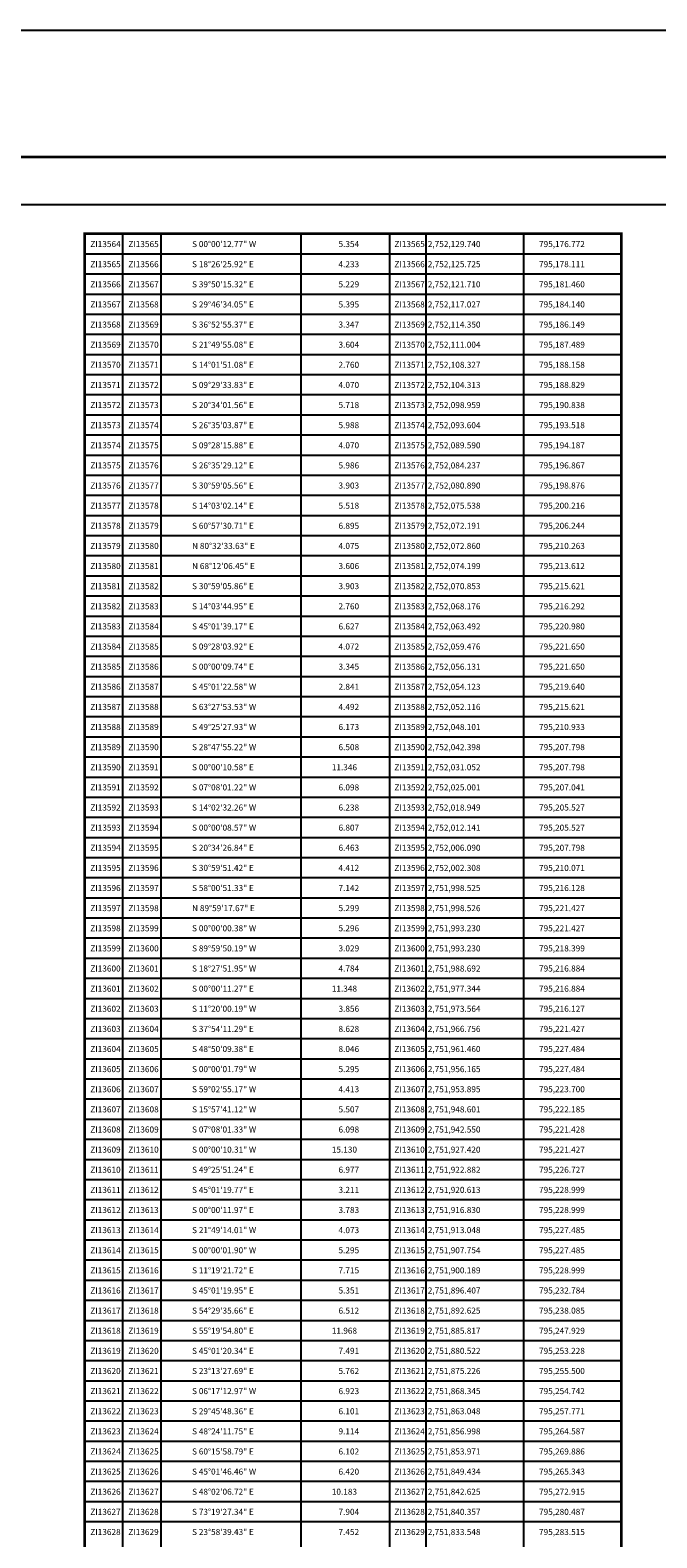
# Model space of a CAD drawing. Units: millimetres. Extents: x 793772 to 801636, y 2750800 to 2752642.
# Drawn here: x 799930 to 800304, y 2751743 to 2752642 of the extents above; entities that cross this region are included whole.
import ezdxf
from ezdxf.enums import TextEntityAlignment as Align

# ---------------------------------------------------------------- set-up
doc = ezdxf.new("R2010")
doc.units = ezdxf.units.MM
doc.header["$LTSCALE"] = 40
for name, color, linetype in [('CVL_CUADCON', 1, 'Continuous'), ('CVL_CUADCON_LIN', 8, 'Continuous'), ('CVL_CUADCON_TX', 2, 'Continuous'), ('Lomo', 7, 'Continuous')]:
    doc.layers.add(name, color=color, linetype=linetype)
doc.styles.add('SIMPLEX1', font='SIMPLEX1.shx')

msp = doc.modelspace()

# ---------------------------------------------------------------- linework, layer by layer
at = {"layer": 'CVL_CUADCON', "color": 7, "linetype": 'Continuous', "const_width": 1.6, "flags": 128}
msp.add_lwpolyline([(799962.81, 2752520.5), (800282.7, 2752520.5), (800282.7, 2750960.5), (799962.81, 2750960.5)], close=True, dxfattribs=at)
for points in [[(799962.81, 2750960.5), (799962.81, 2752520.5)], [(800282.7, 2752520.5), (800282.7, 2750960.5)]]:
    msp.add_lwpolyline(points, dxfattribs=at)
at = {"layer": 'CVL_CUADCON_LIN', "color": 7, "linetype": 'Continuous'}
for p, q in [((799985.45, 2752520.5), (799985.45, 2750960.5)), ((800008.12, 2752520.5), (800008.12, 2750960.5)), ((800091.61, 2752520.5), (800091.61, 2750960.5)), ((800144.58, 2752520.5), (800144.58, 2750960.5)), ((800166.12, 2752520.5), (800166.12, 2750960.5)), ((800224.41, 2752520.5), (800224.41, 2750960.5))]:
    msp.add_line(p, q, dxfattribs=at)
at = {"layer": 'CVL_CUADCON_TX', "color": 7}
for p, q in [((799962.81, 2752520.5), (800282.7, 2752520.5)), ((799962.81, 2752520.5), (800282.7, 2752520.5)), ((799962.81, 2752520.5), (800282.7, 2752520.5)), ((799962.81, 2752508.5), (800282.7, 2752508.5)), ((799962.81, 2752496.5), (800282.7, 2752496.5)), ((799962.81, 2752484.5), (800282.7, 2752484.5)), ((799962.81, 2752472.5), (800282.7, 2752472.5)), ((799962.81, 2752460.5), (800282.7, 2752460.5)), ((799962.81, 2752448.5), (800282.7, 2752448.5)), ((799962.81, 2752436.5), (800282.7, 2752436.5)), ((799962.81, 2752424.5), (800282.7, 2752424.5)), ((799962.81, 2752412.5), (800282.7, 2752412.5)), ((799962.81, 2752400.5), (800282.7, 2752400.5)), ((799962.81, 2752388.5), (800282.7, 2752388.5)), ((799962.81, 2752376.5), (800282.7, 2752376.5)), ((799962.81, 2752364.5), (800282.7, 2752364.5)), ((799962.81, 2752352.5), (800282.7, 2752352.5)), ((799962.81, 2752340.5), (800282.7, 2752340.5)), ((799962.81, 2752328.5), (800282.7, 2752328.5)), ((799962.81, 2752316.5), (800282.7, 2752316.5)), ((799962.81, 2752304.5), (800282.7, 2752304.5)), ((799962.81, 2752292.5), (800282.7, 2752292.5)), ((799962.81, 2752280.5), (800282.7, 2752280.5)), ((799962.81, 2752268.5), (800282.7, 2752268.5)), ((799962.81, 2752256.5), (800282.7, 2752256.5)), ((799962.81, 2752244.5), (800282.7, 2752244.5)), ((799962.81, 2752232.5), (800282.7, 2752232.5)), ((799962.81, 2752220.5), (800282.7, 2752220.5)), ((799962.81, 2752208.5), (800282.7, 2752208.5)), ((799962.81, 2752196.5), (800282.7, 2752196.5)), ((799962.81, 2752184.5), (800282.7, 2752184.5)), ((799962.81, 2752172.5), (800282.7, 2752172.5)), ((799962.81, 2752160.5), (800282.7, 2752160.5)), ((799962.81, 2752148.5), (800282.7, 2752148.5)), ((799962.81, 2752136.5), (800282.7, 2752136.5)), ((799962.81, 2752124.5), (800282.7, 2752124.5)), ((799962.81, 2752112.5), (800282.7, 2752112.5)), ((799962.81, 2752100.5), (800282.7, 2752100.5)), ((799962.81, 2752088.5), (800282.7, 2752088.5)), ((799962.81, 2752076.5), (800282.7, 2752076.5)), ((799962.81, 2752064.5), (800282.7, 2752064.5)), ((799962.81, 2752052.5), (800282.7, 2752052.5)), ((799962.81, 2752040.5), (800282.7, 2752040.5)), ((799962.81, 2752028.5), (800282.7, 2752028.5)), ((799962.81, 2752016.5), (800282.7, 2752016.5)), ((799962.81, 2752004.5), (800282.7, 2752004.5)), ((799962.81, 2751992.5), (800282.7, 2751992.5)), ((799962.81, 2751980.5), (800282.7, 2751980.5)), ((799962.81, 2751968.5), (800282.7, 2751968.5)), ((799962.81, 2751956.5), (800282.7, 2751956.5)), ((799962.81, 2751944.5), (800282.7, 2751944.5)), ((799962.81, 2751932.5), (800282.7, 2751932.5)), ((799962.81, 2751920.5), (800282.7, 2751920.5)), ((799962.81, 2751908.5), (800282.7, 2751908.5)), ((799962.81, 2751896.5), (800282.7, 2751896.5)), ((799962.81, 2751884.5), (800282.7, 2751884.5)), ((799962.81, 2751872.5), (800282.7, 2751872.5)), ((799962.81, 2751860.5), (800282.7, 2751860.5)), ((799962.81, 2751848.5), (800282.7, 2751848.5)), ((799962.81, 2751836.5), (800282.7, 2751836.5)), ((799962.81, 2751824.5), (800282.7, 2751824.5)), ((799962.81, 2751812.5), (800282.7, 2751812.5)), ((799962.81, 2751800.5), (800282.7, 2751800.5)), ((799962.81, 2751788.5), (800282.7, 2751788.5)), ((799962.81, 2751776.5), (800282.7, 2751776.5)), ((799962.81, 2751764.5), (800282.7, 2751764.5)), ((799962.81, 2751752.5), (800282.7, 2751752.5))]:
    msp.add_line(p, q, dxfattribs=at)
at = {"layer": 'Lomo', "color": 255, "linetype": 'Continuous', "elevation": 2.32}
msp.add_lwpolyline([(799236.04, 2752641.86), (801636.04, 2752641.86), (801636.04, 2750841.86), (799236.04, 2750841.86)], close=True, dxfattribs=at)
at = {"layer": 'Lomo', "color": 7, "linetype": 'Continuous', "const_width": 1.6}
msp.add_lwpolyline([(799301, 2752566.26), (801552.85, 2752566.26)], dxfattribs=at)
at = {"layer": 'Lomo', "color": 7, "linetype": 'Continuous'}
msp.add_lwpolyline([(799360.24, 2752537.98), (801160.24, 2752537.98), (801160.24, 2750937.98), (799360.24, 2750937.98)], close=True, dxfattribs=at)
msp.add_lwpolyline([(799360.24, 2752537.98), (801160.24, 2752537.98), (801160.24, 2750937.98), (799360.24, 2750937.98)], close=True, dxfattribs=at)

# ---------------------------------------------------------------- texts
at = {"layer": 'CVL_CUADCON_TX', "color": 7, "style": 'SIMPLEX1'}
for s, p in [('  ZI13564', (799974.13, 2752512.5)), ('  ZI13565', (799996.79, 2752512.5)), ('  ZI13565', (800155.35, 2752512.5)), ('  ZI13565', (799974.13, 2752500.5)), ('  ZI13566', (799996.79, 2752500.5)), ('  ZI13566', (800155.35, 2752500.5)), ('  ZI13566', (799974.13, 2752488.5)), ('  ZI13567', (799996.79, 2752488.5)), ('  ZI13567', (800155.35, 2752488.5)), ('  ZI13567', (799974.13, 2752476.5)), ('  ZI13568', (799996.79, 2752476.5)), ('  ZI13568', (800155.35, 2752476.5)), ('  ZI13568', (799974.13, 2752464.5)), ('  ZI13569', (799996.79, 2752464.5)), ('  ZI13569', (800155.35, 2752464.5)), ('  ZI13569', (799974.13, 2752452.5)), ('  ZI13570', (799996.79, 2752452.5)), ('  ZI13570', (800155.35, 2752452.5)), ('  ZI13570', (799974.13, 2752440.5)), ('  ZI13571', (799996.79, 2752440.5)), ('  ZI13571', (800155.35, 2752440.5)), ('  ZI13571', (799974.13, 2752428.5)), ('  ZI13572', (799996.79, 2752428.5)), ('  ZI13572', (800155.35, 2752428.5)), ('  ZI13572', (799974.13, 2752416.5)), ('  ZI13573', (799996.79, 2752416.5)), ('  ZI13573', (800155.35, 2752416.5)), ('  ZI13573', (799974.13, 2752404.5)), ('  ZI13574', (799996.79, 2752404.5)), ('  ZI13574', (800155.35, 2752404.5)), ('  ZI13574', (799974.13, 2752392.5)), ('  ZI13575', (799996.79, 2752392.5)), ('  ZI13575', (800155.35, 2752392.5)), ('  ZI13575', (799974.13, 2752380.5)), ('  ZI13576', (799996.79, 2752380.5)), ('  ZI13576', (800155.35, 2752380.5)), ('  ZI13576', (799974.13, 2752368.5)), ('  ZI13577', (799996.79, 2752368.5)), ('  ZI13577', (800155.35, 2752368.5)), ('  ZI13577', (799974.13, 2752356.5)), ('  ZI13578', (799996.79, 2752356.5)), ('  ZI13578', (800155.35, 2752356.5)), ('  ZI13578', (799974.13, 2752344.5)), ('  ZI13579', (799996.79, 2752344.5)), ('  ZI13579', (800155.35, 2752344.5)), ('  ZI13579', (799974.13, 2752332.5)), ('  ZI13580', (799996.79, 2752332.5)), ('  ZI13580', (800155.35, 2752332.5)), ('  ZI13580', (799974.13, 2752320.5)), ('  ZI13581', (799996.79, 2752320.5)), ('  ZI13581', (800155.35, 2752320.5)), ('  ZI13581', (799974.13, 2752308.5)), ('  ZI13582', (799996.79, 2752308.5)), ('  ZI13582', (800155.35, 2752308.5)), ('  ZI13582', (799974.13, 2752296.5)), ('  ZI13583', (799996.79, 2752296.5)), ('  ZI13583', (800155.35, 2752296.5)), ('  ZI13583', (799974.13, 2752284.5)), ('  ZI13584', (799996.79, 2752284.5)), ('  ZI13584', (800155.35, 2752284.5)), ('  ZI13584', (799974.13, 2752272.5)), ('  ZI13585', (799996.79, 2752272.5)), ('  ZI13585', (800155.35, 2752272.5)), ('  ZI13585', (799974.13, 2752260.5)), ('  ZI13586', (799996.79, 2752260.5)), ('  ZI13586', (800155.35, 2752260.5)), ('  ZI13586', (799974.13, 2752248.5)), ('  ZI13587', (799996.79, 2752248.5)), ('  ZI13587', (800155.35, 2752248.5)), ('  ZI13587', (799974.13, 2752236.5)), ('  ZI13588', (799996.79, 2752236.5)), ('  ZI13588', (800155.35, 2752236.5)), ('  ZI13588', (799974.13, 2752224.5)), ('  ZI13589', (799996.79, 2752224.5)), ('  ZI13589', (800155.35, 2752224.5)), ('  ZI13589', (799974.13, 2752212.5)), ('  ZI13590', (799996.79, 2752212.5)), ('  ZI13590', (800155.35, 2752212.5)), ('  ZI13590', (799974.13, 2752200.5)), ('  ZI13591', (799996.79, 2752200.5)), ('  ZI13591', (800155.35, 2752200.5)), ('  ZI13591', (799974.13, 2752188.5)), ('  ZI13592', (799996.79, 2752188.5)), ('  ZI13592', (800155.35, 2752188.5)), ('  ZI13592', (799974.13, 2752176.5)), ('  ZI13593', (799996.79, 2752176.5)), ('  ZI13593', (800155.35, 2752176.5)), ('  ZI13593', (799974.13, 2752164.5)), ('  ZI13594', (799996.79, 2752164.5)), ('  ZI13594', (800155.35, 2752164.5)), ('  ZI13594', (799974.13, 2752152.5)), ('  ZI13595', (799996.79, 2752152.5)), ('  ZI13595', (800155.35, 2752152.5)), ('  ZI13595', (799974.13, 2752140.5)), ('  ZI13596', (799996.79, 2752140.5)), ('  ZI13596', (800155.35, 2752140.5)), ('  ZI13596', (799974.13, 2752128.5)), ('  ZI13597', (799996.79, 2752128.5)), ('  ZI13597', (800155.35, 2752128.5)), ('  ZI13597', (799974.13, 2752116.5)), ('  ZI13598', (799996.79, 2752116.5)), ('  ZI13598', (800155.35, 2752116.5)), ('  ZI13598', (799974.13, 2752104.5)), ('  ZI13599', (799996.79, 2752104.5)), ('  ZI13599', (800155.35, 2752104.5)), ('  ZI13599', (799974.13, 2752092.5)), ('  ZI13600', (799996.79, 2752092.5)), ('  ZI13600', (800155.35, 2752092.5)), ('  ZI13600', (799974.13, 2752080.5)), ('  ZI13601', (799996.79, 2752080.5)), ('  ZI13601', (800155.35, 2752080.5)), ('  ZI13601', (799974.13, 2752068.5)), ('  ZI13602', (799996.79, 2752068.5)), ('  ZI13602', (800155.35, 2752068.5)), ('  ZI13602', (799974.13, 2752056.5)), ('  ZI13603', (799996.79, 2752056.5)), ('  ZI13603', (800155.35, 2752056.5)), ('  ZI13603', (799974.13, 2752044.5)), ('  ZI13604', (799996.79, 2752044.5)), ('  ZI13604', (800155.35, 2752044.5)), ('  ZI13604', (799974.13, 2752032.5)), ('  ZI13605', (799996.79, 2752032.5)), ('  ZI13605', (800155.35, 2752032.5)), ('  ZI13605', (799974.13, 2752020.5)), ('  ZI13606', (799996.79, 2752020.5)), ('  ZI13606', (800155.35, 2752020.5)), ('  ZI13606', (799974.13, 2752008.5)), ('  ZI13607', (799996.79, 2752008.5)), ('  ZI13607', (800155.35, 2752008.5)), ('  ZI13607', (799974.13, 2751996.5)), ('  ZI13608', (799996.79, 2751996.5)), ('  ZI13608', (800155.35, 2751996.5)), ('  ZI13608', (799974.13, 2751984.5)), ('  ZI13609', (799996.79, 2751984.5)), ('  ZI13609', (800155.35, 2751984.5)), ('  ZI13609', (799974.13, 2751972.5)), ('  ZI13610', (799996.79, 2751972.5)), ('  ZI13610', (800155.35, 2751972.5)), ('  ZI13610', (799974.13, 2751960.5)), ('  ZI13611', (799996.79, 2751960.5)), ('  ZI13611', (800155.35, 2751960.5)), ('  ZI13611', (799974.13, 2751948.5)), ('  ZI13612', (799996.79, 2751948.5)), ('  ZI13612', (800155.35, 2751948.5)), ('  ZI13612', (799974.13, 2751936.5)), ('  ZI13613', (799996.79, 2751936.5)), ('  ZI13613', (800155.35, 2751936.5)), ('  ZI13613', (799974.13, 2751924.5)), ('  ZI13614', (799996.79, 2751924.5)), ('  ZI13614', (800155.35, 2751924.5)), ('  ZI13614', (799974.13, 2751912.5)), ('  ZI13615', (799996.79, 2751912.5)), ('  ZI13615', (800155.35, 2751912.5)), ('  ZI13615', (799974.13, 2751900.5)), ('  ZI13616', (799996.79, 2751900.5)), ('  ZI13616', (800155.35, 2751900.5)), ('  ZI13616', (799974.13, 2751888.5)), ('  ZI13617', (799996.79, 2751888.5)), ('  ZI13617', (800155.35, 2751888.5)), ('  ZI13617', (799974.13, 2751876.5)), ('  ZI13618', (799996.79, 2751876.5)), ('  ZI13618', (800155.35, 2751876.5)), ('  ZI13618', (799974.13, 2751864.5)), ('  ZI13619', (799996.79, 2751864.5)), ('  ZI13619', (800155.35, 2751864.5)), ('  ZI13619', (799974.13, 2751852.5)), ('  ZI13620', (799996.79, 2751852.5)), ('  ZI13620', (800155.35, 2751852.5)), ('  ZI13620', (799974.13, 2751840.5)), ('  ZI13621', (799996.79, 2751840.5)), ('  ZI13621', (800155.35, 2751840.5)), ('  ZI13621', (799974.13, 2751828.5)), ('  ZI13622', (799996.79, 2751828.5)), ('  ZI13622', (800155.35, 2751828.5)), ('  ZI13622', (799974.13, 2751816.5)), ('  ZI13623', (799996.79, 2751816.5)), ('  ZI13623', (800155.35, 2751816.5)), ('  ZI13623', (799974.13, 2751804.5)), ('  ZI13624', (799996.79, 2751804.5)), ('  ZI13624', (800155.35, 2751804.5)), ('  ZI13624', (799974.13, 2751792.5)), ('  ZI13625', (799996.79, 2751792.5)), ('  ZI13625', (800155.35, 2751792.5)), ('  ZI13625', (799974.13, 2751780.5)), ('  ZI13626', (799996.79, 2751780.5)), ('  ZI13626', (800155.35, 2751780.5)), ('  ZI13626', (799974.13, 2751768.5)), ('  ZI13627', (799996.79, 2751768.5)), ('  ZI13627', (800155.35, 2751768.5)), ('  ZI13627', (799974.13, 2751756.5)), ('  ZI13628', (799996.79, 2751756.5)), ('  ZI13628', (800155.35, 2751756.5)), ('  ZI13628', (799974.13, 2751744.5)), ('  ZI13629', (799996.79, 2751744.5)), ('  ZI13629', (800155.35, 2751744.5))]:
    msp.add_text(s, height=3.61, dxfattribs=at).set_placement(p, align=Align.CENTER)
for s, height, p in [('S 00%%d00\'12.77" W', 3.6095, (800026.81, 2752512.5)), ('5.354', 3.61, (800114.09, 2752512.5)), ('2,752,129.740', 3.6095, (800167.29, 2752512.5)), ('795,176.772', 3.6095, (800233.57, 2752512.5)), ('S 18%%d26\'25.92" E', 3.6095, (800026.81, 2752500.5)), ('4.233', 3.61, (800114.09, 2752500.5)), ('2,752,125.725', 3.6095, (800167.29, 2752500.5)), ('795,178.111', 3.6095, (800233.57, 2752500.5)), ('S 39%%d50\'15.32" E', 3.6095, (800026.81, 2752488.5)), ('5.229', 3.61, (800114.09, 2752488.5)), ('2,752,121.710', 3.6095, (800167.29, 2752488.5)), ('795,181.460', 3.6095, (800233.57, 2752488.5)), ('S 29%%d46\'34.05" E', 3.6095, (800026.81, 2752476.5)), ('5.395', 3.61, (800114.09, 2752476.5)), ('2,752,117.027', 3.6095, (800167.29, 2752476.5)), ('795,184.140', 3.6095, (800233.57, 2752476.5)), ('S 36%%d52\'55.37" E', 3.6095, (800026.81, 2752464.5)), ('3.347', 3.61, (800114.09, 2752464.5)), ('2,752,114.350', 3.6095, (800167.29, 2752464.5)), ('795,186.149', 3.6095, (800233.57, 2752464.5)), ('S 21%%d49\'55.08" E', 3.6095, (800026.81, 2752452.5)), ('3.604', 3.61, (800114.09, 2752452.5)), ('2,752,111.004', 3.6095, (800167.29, 2752452.5)), ('795,187.489', 3.6095, (800233.57, 2752452.5)), ('S 14%%d01\'51.08" E', 3.6095, (800026.81, 2752440.5)), ('2.760', 3.61, (800114.09, 2752440.5)), ('2,752,108.327', 3.6095, (800167.29, 2752440.5)), ('795,188.158', 3.6095, (800233.57, 2752440.5)), ('S 09%%d29\'33.83" E', 3.6095, (800026.81, 2752428.5)), ('4.070', 3.61, (800114.09, 2752428.5)), ('2,752,104.313', 3.6095, (800167.29, 2752428.5)), ('795,188.829', 3.6095, (800233.57, 2752428.5)), ('S 20%%d34\'01.56" E', 3.6095, (800026.81, 2752416.5)), ('5.718', 3.61, (800114.09, 2752416.5)), ('2,752,098.959', 3.6095, (800167.29, 2752416.5)), ('795,190.838', 3.6095, (800233.57, 2752416.5)), ('S 26%%d35\'03.87" E', 3.6095, (800026.81, 2752404.5)), ('5.988', 3.61, (800114.09, 2752404.5)), ('2,752,093.604', 3.6095, (800167.29, 2752404.5)), ('795,193.518', 3.6095, (800233.57, 2752404.5)), ('S 09%%d28\'15.88" E', 3.6095, (800026.81, 2752392.5)), ('4.070', 3.61, (800114.09, 2752392.5)), ('2,752,089.590', 3.6095, (800167.29, 2752392.5)), ('795,194.187', 3.6095, (800233.57, 2752392.5)), ('S 26%%d35\'29.12" E', 3.6095, (800026.81, 2752380.5)), ('5.986', 3.61, (800114.09, 2752380.5)), ('2,752,084.237', 3.6095, (800167.29, 2752380.5)), ('795,196.867', 3.6095, (800233.57, 2752380.5)), ('S 30%%d59\'05.56" E', 3.6095, (800026.81, 2752368.5)), ('3.903', 3.61, (800114.09, 2752368.5)), ('2,752,080.890', 3.6095, (800167.29, 2752368.5)), ('795,198.876', 3.6095, (800233.57, 2752368.5)), ('S 14%%d03\'02.14" E', 3.6095, (800026.81, 2752356.5)), ('5.518', 3.61, (800114.09, 2752356.5)), ('2,752,075.538', 3.6095, (800167.29, 2752356.5)), ('795,200.216', 3.6095, (800233.57, 2752356.5)), ('S 60%%d57\'30.71" E', 3.6095, (800026.81, 2752344.5)), ('6.895', 3.61, (800114.09, 2752344.5)), ('2,752,072.191', 3.6095, (800167.29, 2752344.5)), ('795,206.244', 3.6095, (800233.57, 2752344.5)), ('N 80%%d32\'33.63" E', 3.6095, (800026.81, 2752332.5)), ('4.075', 3.61, (800114.09, 2752332.5)), ('2,752,072.860', 3.6095, (800167.29, 2752332.5)), ('795,210.263', 3.6095, (800233.57, 2752332.5)), ('N 68%%d12\'06.45" E', 3.6095, (800026.81, 2752320.5)), ('3.606', 3.61, (800114.09, 2752320.5)), ('2,752,074.199', 3.6095, (800167.29, 2752320.5)), ('795,213.612', 3.6095, (800233.57, 2752320.5)), ('S 30%%d59\'05.86" E', 3.6095, (800026.81, 2752308.5)), ('3.903', 3.61, (800114.09, 2752308.5)), ('2,752,070.853', 3.6095, (800167.29, 2752308.5)), ('795,215.621', 3.6095, (800233.57, 2752308.5)), ('S 14%%d03\'44.95" E', 3.6095, (800026.81, 2752296.5)), ('2.760', 3.61, (800114.09, 2752296.5)), ('2,752,068.176', 3.6095, (800167.29, 2752296.5)), ('795,216.292', 3.6095, (800233.57, 2752296.5)), ('S 45%%d01\'39.17" E', 3.6095, (800026.81, 2752284.5)), ('6.627', 3.61, (800114.09, 2752284.5)), ('2,752,063.492', 3.6095, (800167.29, 2752284.5)), ('795,220.980', 3.6095, (800233.57, 2752284.5)), ('S 09%%d28\'03.92" E', 3.6095, (800026.81, 2752272.5)), ('4.072', 3.61, (800114.09, 2752272.5)), ('2,752,059.476', 3.6095, (800167.29, 2752272.5)), ('795,221.650', 3.6095, (800233.57, 2752272.5)), ('S 00%%d00\'09.74" E', 3.6095, (800026.81, 2752260.5)), ('3.345', 3.61, (800114.09, 2752260.5)), ('2,752,056.131', 3.6095, (800167.29, 2752260.5)), ('795,221.650', 3.6095, (800233.57, 2752260.5)), ('S 45%%d01\'22.58" W', 3.6095, (800026.81, 2752248.5)), ('2.841', 3.61, (800114.09, 2752248.5)), ('2,752,054.123', 3.6095, (800167.29, 2752248.5)), ('795,219.640', 3.6095, (800233.57, 2752248.5)), ('S 63%%d27\'53.53" W', 3.6095, (800026.81, 2752236.5)), ('4.492', 3.61, (800114.09, 2752236.5)), ('2,752,052.116', 3.6095, (800167.29, 2752236.5)), ('795,215.621', 3.6095, (800233.57, 2752236.5)), ('S 49%%d25\'27.93" W', 3.6095, (800026.81, 2752224.5)), ('6.173', 3.61, (800114.09, 2752224.5)), ('2,752,048.101', 3.6095, (800167.29, 2752224.5)), ('795,210.933', 3.6095, (800233.57, 2752224.5)), ('S 28%%d47\'55.22" W', 3.6095, (800026.81, 2752212.5)), ('6.508', 3.61, (800114.09, 2752212.5)), ('2,752,042.398', 3.6095, (800167.29, 2752212.5)), ('795,207.798', 3.6095, (800233.57, 2752212.5)), ('S 00%%d00\'10.58" E', 3.6095, (800026.81, 2752200.5)), ('11.346', 3.61, (800110.09, 2752200.5)), ('2,752,031.052', 3.6095, (800167.29, 2752200.5)), ('795,207.798', 3.6095, (800233.57, 2752200.5)), ('S 07%%d08\'01.22" W', 3.6095, (800026.81, 2752188.5)), ('6.098', 3.61, (800114.09, 2752188.5)), ('2,752,025.001', 3.6095, (800167.29, 2752188.5)), ('795,207.041', 3.6095, (800233.57, 2752188.5)), ('S 14%%d02\'32.26" W', 3.6095, (800026.81, 2752176.5)), ('6.238', 3.61, (800114.09, 2752176.5)), ('2,752,018.949', 3.6095, (800167.29, 2752176.5)), ('795,205.527', 3.6095, (800233.57, 2752176.5)), ('S 00%%d00\'08.57" W', 3.6095, (800026.81, 2752164.5)), ('6.807', 3.61, (800114.09, 2752164.5)), ('2,752,012.141', 3.6095, (800167.29, 2752164.5)), ('795,205.527', 3.6095, (800233.57, 2752164.5)), ('S 20%%d34\'26.84" E', 3.6095, (800026.81, 2752152.5)), ('6.463', 3.61, (800114.09, 2752152.5)), ('2,752,006.090', 3.6095, (800167.29, 2752152.5)), ('795,207.798', 3.6095, (800233.57, 2752152.5)), ('S 30%%d59\'51.42" E', 3.6095, (800026.81, 2752140.5)), ('4.412', 3.61, (800114.09, 2752140.5)), ('2,752,002.308', 3.6095, (800167.29, 2752140.5)), ('795,210.071', 3.6095, (800233.57, 2752140.5)), ('S 58%%d00\'51.33" E', 3.6095, (800026.81, 2752128.5)), ('7.142', 3.61, (800114.09, 2752128.5)), ('2,751,998.525', 3.6095, (800167.29, 2752128.5)), ('795,216.128', 3.6095, (800233.57, 2752128.5)), ('N 89%%d59\'17.67" E', 3.6095, (800026.81, 2752116.5)), ('5.299', 3.61, (800114.09, 2752116.5)), ('2,751,998.526', 3.6095, (800167.29, 2752116.5)), ('795,221.427', 3.6095, (800233.57, 2752116.5)), ('S 00%%d00\'00.38" W', 3.6095, (800026.81, 2752104.5)), ('5.296', 3.61, (800114.09, 2752104.5)), ('2,751,993.230', 3.6095, (800167.29, 2752104.5)), ('795,221.427', 3.6095, (800233.57, 2752104.5)), ('S 89%%d59\'50.19" W', 3.6095, (800026.81, 2752092.5)), ('3.029', 3.61, (800114.09, 2752092.5)), ('2,751,993.230', 3.6095, (800167.29, 2752092.5)), ('795,218.399', 3.6095, (800233.57, 2752092.5)), ('S 18%%d27\'51.95" W', 3.6095, (800026.81, 2752080.5)), ('4.784', 3.61, (800114.09, 2752080.5)), ('2,751,988.692', 3.6095, (800167.29, 2752080.5)), ('795,216.884', 3.6095, (800233.57, 2752080.5)), ('S 00%%d00\'11.27" E', 3.6095, (800026.81, 2752068.5)), ('11.348', 3.61, (800110.09, 2752068.5)), ('2,751,977.344', 3.6095, (800167.29, 2752068.5)), ('795,216.884', 3.6095, (800233.57, 2752068.5)), ('S 11%%d20\'00.19" W', 3.6095, (800026.81, 2752056.5)), ('3.856', 3.61, (800114.09, 2752056.5)), ('2,751,973.564', 3.6095, (800167.29, 2752056.5)), ('795,216.127', 3.6095, (800233.57, 2752056.5)), ('S 37%%d54\'11.29" E', 3.6095, (800026.81, 2752044.5)), ('8.628', 3.61, (800114.09, 2752044.5)), ('2,751,966.756', 3.6095, (800167.29, 2752044.5)), ('795,221.427', 3.6095, (800233.57, 2752044.5)), ('S 48%%d50\'09.38" E', 3.6095, (800026.81, 2752032.5)), ('8.046', 3.61, (800114.09, 2752032.5)), ('2,751,961.460', 3.6095, (800167.29, 2752032.5)), ('795,227.484', 3.6095, (800233.57, 2752032.5)), ('S 00%%d00\'01.79" W', 3.6095, (800026.81, 2752020.5)), ('5.295', 3.61, (800114.09, 2752020.5)), ('2,751,956.165', 3.6095, (800167.29, 2752020.5)), ('795,227.484', 3.6095, (800233.57, 2752020.5)), ('S 59%%d02\'55.17" W', 3.6095, (800026.81, 2752008.5)), ('4.413', 3.61, (800114.09, 2752008.5)), ('2,751,953.895', 3.6095, (800167.29, 2752008.5)), ('795,223.700', 3.6095, (800233.57, 2752008.5)), ('S 15%%d57\'41.12" W', 3.6095, (800026.81, 2751996.5)), ('5.507', 3.61, (800114.09, 2751996.5)), ('2,751,948.601', 3.6095, (800167.29, 2751996.5)), ('795,222.185', 3.6095, (800233.57, 2751996.5)), ('S 07%%d08\'01.33" W', 3.6095, (800026.81, 2751984.5)), ('6.098', 3.61, (800114.09, 2751984.5)), ('2,751,942.550', 3.6095, (800167.29, 2751984.5)), ('795,221.428', 3.6095, (800233.57, 2751984.5)), ('S 00%%d00\'10.31" W', 3.6095, (800026.81, 2751972.5)), ('15.130', 3.61, (800110.09, 2751972.5)), ('2,751,927.420', 3.6095, (800167.29, 2751972.5)), ('795,221.427', 3.6095, (800233.57, 2751972.5)), ('S 49%%d25\'51.24" E', 3.6095, (800026.81, 2751960.5)), ('6.977', 3.61, (800114.09, 2751960.5)), ('2,751,922.882', 3.6095, (800167.29, 2751960.5)), ('795,226.727', 3.6095, (800233.57, 2751960.5)), ('S 45%%d01\'19.77" E', 3.6095, (800026.81, 2751948.5)), ('3.211', 3.61, (800114.09, 2751948.5)), ('2,751,920.613', 3.6095, (800167.29, 2751948.5)), ('795,228.999', 3.6095, (800233.57, 2751948.5)), ('S 00%%d00\'11.97" E', 3.6095, (800026.81, 2751936.5)), ('3.783', 3.61, (800114.09, 2751936.5)), ('2,751,916.830', 3.6095, (800167.29, 2751936.5)), ('795,228.999', 3.6095, (800233.57, 2751936.5)), ('S 21%%d49\'14.01" W', 3.6095, (800026.81, 2751924.5)), ('4.073', 3.61, (800114.09, 2751924.5)), ('2,751,913.048', 3.6095, (800167.29, 2751924.5)), ('795,227.485', 3.6095, (800233.57, 2751924.5)), ('S 00%%d00\'01.90" W', 3.6095, (800026.81, 2751912.5)), ('5.295', 3.61, (800114.09, 2751912.5)), ('2,751,907.754', 3.6095, (800167.29, 2751912.5)), ('795,227.485', 3.6095, (800233.57, 2751912.5)), ('S 11%%d19\'21.72" E', 3.6095, (800026.81, 2751900.5)), ('7.715', 3.61, (800114.09, 2751900.5)), ('2,751,900.189', 3.6095, (800167.29, 2751900.5)), ('795,228.999', 3.6095, (800233.57, 2751900.5)), ('S 45%%d01\'19.95" E', 3.6095, (800026.81, 2751888.5)), ('5.351', 3.61, (800114.09, 2751888.5)), ('2,751,896.407', 3.6095, (800167.29, 2751888.5)), ('795,232.784', 3.6095, (800233.57, 2751888.5)), ('S 54%%d29\'35.66" E', 3.6095, (800026.81, 2751876.5)), ('6.512', 3.61, (800114.09, 2751876.5)), ('2,751,892.625', 3.6095, (800167.29, 2751876.5)), ('795,238.085', 3.6095, (800233.57, 2751876.5)), ('S 55%%d19\'54.80" E', 3.6095, (800026.81, 2751864.5)), ('11.968', 3.61, (800110.09, 2751864.5)), ('2,751,885.817', 3.6095, (800167.29, 2751864.5)), ('795,247.929', 3.6095, (800233.57, 2751864.5)), ('S 45%%d01\'20.34" E', 3.6095, (800026.81, 2751852.5)), ('7.491', 3.61, (800114.09, 2751852.5)), ('2,751,880.522', 3.6095, (800167.29, 2751852.5)), ('795,253.228', 3.6095, (800233.57, 2751852.5)), ('S 23%%d13\'27.69" E', 3.6095, (800026.81, 2751840.5)), ('5.762', 3.61, (800114.09, 2751840.5)), ('2,751,875.226', 3.6095, (800167.29, 2751840.5)), ('795,255.500', 3.6095, (800233.57, 2751840.5)), ('S 06%%d17\'12.97" W', 3.6095, (800026.81, 2751828.5)), ('6.923', 3.61, (800114.09, 2751828.5)), ('2,751,868.345', 3.6095, (800167.29, 2751828.5)), ('795,254.742', 3.6095, (800233.57, 2751828.5)), ('S 29%%d45\'48.36" E', 3.6095, (800026.81, 2751816.5)), ('6.101', 3.61, (800114.09, 2751816.5)), ('2,751,863.048', 3.6095, (800167.29, 2751816.5)), ('795,257.771', 3.6095, (800233.57, 2751816.5)), ('S 48%%d24\'11.75" E', 3.6095, (800026.81, 2751804.5)), ('9.114', 3.61, (800114.09, 2751804.5)), ('2,751,856.998', 3.6095, (800167.29, 2751804.5)), ('795,264.587', 3.6095, (800233.57, 2751804.5)), ('S 60%%d15\'58.79" E', 3.6095, (800026.81, 2751792.5)), ('6.102', 3.61, (800114.09, 2751792.5)), ('2,751,853.971', 3.6095, (800167.29, 2751792.5)), ('795,269.886', 3.6095, (800233.57, 2751792.5)), ('S 45%%d01\'46.46" W', 3.6095, (800026.81, 2751780.5)), ('6.420', 3.61, (800114.09, 2751780.5)), ('2,751,849.434', 3.6095, (800167.29, 2751780.5)), ('795,265.343', 3.6095, (800233.57, 2751780.5)), ('S 48%%d02\'06.72" E', 3.6095, (800026.81, 2751768.5)), ('10.183', 3.61, (800110.09, 2751768.5)), ('2,751,842.625', 3.6095, (800167.29, 2751768.5)), ('795,272.915', 3.6095, (800233.57, 2751768.5)), ('S 73%%d19\'27.34" E', 3.6095, (800026.81, 2751756.5)), ('7.904', 3.61, (800114.09, 2751756.5)), ('2,751,840.357', 3.6095, (800167.29, 2751756.5)), ('795,280.487', 3.6095, (800233.57, 2751756.5)), ('S 23%%d58\'39.43" E', 3.6095, (800026.81, 2751744.5)), ('7.452', 3.61, (800114.09, 2751744.5)), ('2,751,833.548', 3.6095, (800167.29, 2751744.5)), ('795,283.515', 3.6095, (800233.57, 2751744.5))]:
    msp.add_text(s, height=height, dxfattribs=at).set_placement(p)

doc.saveas('drawing.dxf')
